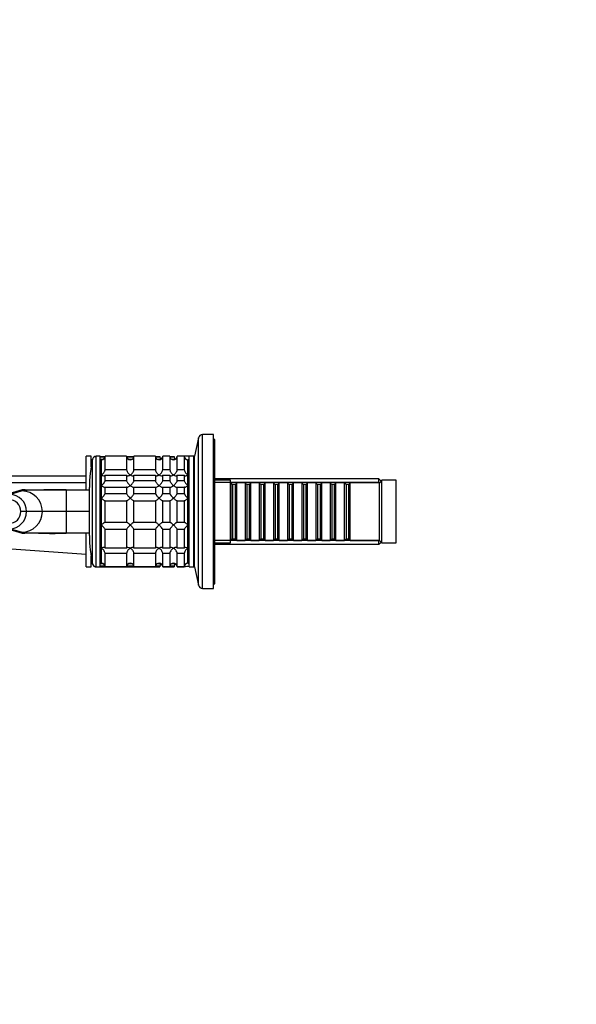
# Model space of a CAD drawing. Units: millimetres. Extents: x 0 to 1478, y 0 to 1758.
# Drawn here: x 232 to 463, y 939 to 1348 of the extents above; entities that cross this region are included whole.
import ezdxf
from ezdxf import colors
from ezdxf.entities.mleader import LeaderData, LeaderLine
from ezdxf.math import Vec2, Vec3

# ---------------------------------------------------------------- set-up
doc = ezdxf.new("R2010")
doc.units = ezdxf.units.MM
doc.layers.add('DV7_Défaut', color=7, linetype='Continuous')
doc.layers.add('Défaut', color=7, linetype='Continuous')

# ---------------------------------------------------------------- blocks, each defined once
blk = doc.blocks.new('_DOT')
at = {"color": 0}
blk.add_line((0, 0), (-1, 0), dxfattribs=at)
at = {"color": 0, "const_width": 0.333}
blk.add_lwpolyline([(-0.1665, 0, 1), (0.1665, 0, 1)], format="xyb", close=True, dxfattribs=at)
blk = doc.blocks.new('SE6')
at = {"layer": 'DV7_Défaut', "color": 7, "linetype": 'Continuous'}
for p, q in [((307.79, 1111.87), (307.79, 1175.87)), ((312.43, 1175.87), (307.79, 1175.87)), ((312.43, 1111.87), (312.43, 1175.87)), ((306.13, 1174.54), (304.43, 1166.87)), ((306.13, 1113.2), (306.13, 1174.54)), ((312.93, 1173.87), (312.43, 1173.87)), ((312.93, 1113.87), (312.93, 1173.87)), ((259.43, 1152.87), (259.43, 1166.87)), ((261.43, 1166.87), (259.43, 1166.87)), ((261.43, 1162.46), (261.43, 1166.87)), ((263.53, 1120.87), (263.53, 1166.87)), ((265.23, 1166.87), (263.53, 1166.87)), ((265.23, 1120.87), (265.23, 1166.87)), ((267.23, 1161.16), (267.23, 1166.87)), ((276.23, 1166.87), (267.23, 1166.87)), ((276.23, 1166.87), (276.23, 1161.16)), ((279.23, 1161.16), (279.23, 1166.87)), ((288.23, 1166.87), (279.23, 1166.87)), ((288.23, 1166.87), (288.23, 1161.16)), ((291.23, 1161.16), (291.23, 1166.87)), ((294.23, 1166.87), (291.23, 1166.87)), ((294.23, 1166.87), (294.23, 1161.16)), ((297.23, 1161.16), (297.23, 1166.87)), ((300.23, 1166.87), (297.23, 1166.87)), ((300.23, 1166.87), (300.23, 1161.16)), ((302.23, 1166.87), (300.23, 1166.87)), ((302.23, 1120.87), (302.23, 1166.87)), ((304.23, 1166.87), (302.23, 1166.87)), ((304.23, 1120.87), (304.23, 1166.87)), ((304.43, 1166.87), (304.23, 1166.87)), ((304.43, 1120.87), (304.43, 1166.87)), ((261.53, 1164.64), (261.53, 1165.37)), ((261.53, 1163.05), (261.53, 1164.64)), ((262.07, 1122.04), (262.07, 1165.71)), ((263.03, 1166.79), (263.03, 1166.82)), ((263.03, 1166.82), (263.15, 1166.82)), ((265.23, 1166.82), (267.23, 1166.82)), ((267.16, 1166.43), (265.23, 1166.43)), ((265.23, 1165.65), (266.6, 1165.65)), ((265.73, 1165.37), (265.23, 1165.37)), ((265.73, 1122.37), (265.73, 1165.37)), ((265.73, 1159.07), (265.73, 1165.37)), ((276.23, 1166.82), (279.23, 1166.82)), ((279.16, 1166.43), (276.3, 1166.43)), ((276.85, 1165.65), (278.6, 1165.65)), ((288.23, 1166.82), (290.03, 1166.82)), ((290.03, 1166.43), (288.3, 1166.43)), ((288.85, 1165.65), (290.03, 1165.65)), ((290.03, 1166.82), (290.03, 1166.43)), ((290.03, 1165.65), (290.03, 1165.4)), ((294.23, 1166.82), (296.03, 1166.82)), ((296.03, 1166.43), (294.3, 1166.43)), ((294.85, 1165.65), (296.03, 1165.65)), ((296.03, 1166.82), (296.03, 1166.43)), ((296.03, 1165.65), (296.03, 1165.4)), ((301.73, 1122.37), (301.73, 1165.37)), ((302.23, 1165.37), (301.73, 1165.37)), ((301.73, 1159.07), (301.73, 1165.37)), ((265.73, 1154.62), (265.73, 1159.07)), ((276.23, 1161.16), (267.23, 1161.16)), ((267.23, 1156.65), (267.23, 1159.04)), ((267.23, 1159.04), (276.23, 1159.04)), ((276.23, 1159.04), (276.23, 1156.65)), ((288.23, 1161.16), (279.23, 1161.16)), ((279.23, 1156.65), (279.23, 1159.04)), ((279.23, 1159.04), (288.23, 1159.04)), ((288.23, 1159.04), (288.23, 1156.65)), ((294.23, 1161.16), (291.23, 1161.16)), ((291.23, 1156.65), (291.23, 1159.04)), ((291.23, 1159.04), (294.23, 1159.04)), ((294.23, 1159.04), (294.23, 1156.65)), ((300.23, 1161.16), (297.23, 1161.16)), ((297.23, 1156.65), (297.23, 1159.04)), ((297.23, 1159.04), (300.23, 1159.04)), ((300.23, 1159.04), (300.23, 1156.65)), ((301.73, 1154.62), (301.73, 1159.07)), ((304.43, 1158.87), (304.23, 1158.87)), ((259.43, 1158.62), (96.43, 1158.62)), ((259.43, 1155.87), (96.43, 1155.87)), ((265.73, 1149.44), (265.73, 1154.62)), ((276.23, 1156.65), (267.23, 1156.65)), ((288.23, 1156.65), (279.23, 1156.65)), ((294.23, 1156.65), (291.23, 1156.65)), ((300.23, 1156.65), (297.23, 1156.65)), ((301.73, 1149.44), (301.73, 1154.62)), ((381.23, 1157.47), (312.93, 1157.47)), ((319.43, 1156.87), (312.93, 1156.87)), ((381.23, 1155.93), (312.93, 1155.93)), ((319.43, 1130.87), (319.43, 1156.87)), ((319.63, 1155.87), (319.43, 1155.87)), ((319.63, 1155.87), (319.63, 1131.87)), ((320.33, 1155.17), (319.63, 1155.87)), ((320.33, 1155.17), (320.33, 1132.57)), ((321.33, 1155.17), (320.33, 1155.17)), ((322.03, 1155.87), (321.33, 1155.17)), ((321.33, 1155.17), (321.33, 1132.57)), ((322.03, 1131.87), (322.03, 1155.87)), ((325.53, 1155.87), (322.03, 1155.87)), ((325.53, 1155.87), (325.53, 1131.87)), ((326.23, 1155.17), (325.53, 1155.87)), ((326.23, 1155.17), (326.23, 1132.57)), ((327.23, 1155.17), (326.23, 1155.17)), ((327.93, 1155.87), (327.23, 1155.17)), ((327.23, 1155.17), (327.23, 1132.57)), ((327.93, 1131.87), (327.93, 1155.87)), ((331.43, 1155.87), (327.93, 1155.87)), ((331.43, 1155.87), (331.43, 1131.87)), ((332.13, 1155.17), (331.43, 1155.87)), ((332.13, 1155.17), (332.13, 1132.57)), ((333.13, 1155.17), (332.13, 1155.17)), ((333.83, 1155.87), (333.13, 1155.17)), ((333.13, 1155.17), (333.13, 1132.57)), ((333.83, 1131.87), (333.83, 1155.87)), ((337.33, 1155.87), (333.83, 1155.87)), ((337.33, 1155.87), (337.33, 1131.87)), ((338.03, 1155.17), (337.33, 1155.87)), ((338.03, 1155.17), (338.03, 1132.57)), ((339.03, 1155.17), (338.03, 1155.17)), ((339.73, 1155.87), (339.03, 1155.17)), ((339.03, 1155.17), (339.03, 1132.57)), ((339.73, 1131.87), (339.73, 1155.87)), ((343.23, 1155.87), (339.73, 1155.87)), ((343.23, 1155.87), (343.23, 1131.87)), ((343.93, 1155.17), (343.23, 1155.87)), ((343.93, 1155.17), (343.93, 1132.57)), ((344.93, 1155.17), (343.93, 1155.17)), ((345.63, 1155.87), (344.93, 1155.17)), ((344.93, 1155.17), (344.93, 1132.57)), ((345.63, 1131.87), (345.63, 1155.87)), ((349.13, 1155.87), (345.63, 1155.87)), ((349.13, 1155.87), (349.13, 1131.87)), ((349.83, 1155.17), (349.13, 1155.87)), ((349.83, 1155.17), (349.83, 1132.57)), ((350.83, 1155.17), (349.83, 1155.17)), ((351.53, 1155.87), (350.83, 1155.17)), ((350.83, 1155.17), (350.83, 1132.57)), ((351.53, 1131.87), (351.53, 1155.87)), ((355.03, 1155.87), (351.53, 1155.87)), ((355.03, 1155.87), (355.03, 1131.87)), ((355.73, 1155.17), (355.03, 1155.87)), ((355.73, 1155.17), (355.73, 1132.57)), ((356.73, 1155.17), (355.73, 1155.17)), ((357.43, 1155.87), (356.73, 1155.17)), ((356.73, 1155.17), (356.73, 1132.57)), ((357.43, 1131.87), (357.43, 1155.87)), ((360.93, 1155.87), (357.43, 1155.87)), ((360.93, 1155.87), (360.93, 1131.87)), ((361.63, 1155.17), (360.93, 1155.87)), ((361.63, 1155.17), (361.63, 1132.57)), ((362.63, 1155.17), (361.63, 1155.17)), ((363.33, 1155.87), (362.63, 1155.17)), ((362.63, 1155.17), (362.63, 1132.57)), ((363.33, 1131.87), (363.33, 1155.87)), ((366.83, 1155.87), (363.33, 1155.87)), ((366.83, 1155.87), (366.83, 1131.87)), ((367.53, 1155.17), (366.83, 1155.87)), ((367.53, 1155.17), (367.53, 1132.57)), ((368.53, 1155.17), (367.53, 1155.17)), ((369.23, 1155.87), (368.53, 1155.17)), ((368.53, 1155.17), (368.53, 1132.57)), ((369.23, 1131.87), (369.23, 1155.87)), ((381.43, 1155.87), (369.23, 1155.87)), ((381.23, 1155.87), (381.23, 1157.47)), ((382.13, 1156.57), (381.23, 1157.47)), ((382.43, 1156.87), (381.43, 1155.87)), ((381.43, 1131.87), (381.43, 1155.87)), ((382.43, 1130.87), (382.43, 1156.87)), ((388.43, 1156.87), (382.43, 1156.87)), ((388.43, 1130.87), (388.43, 1156.87)), ((232.8, 1152.85), (226.24, 1150.97)), ((233, 1152.87), (226.51, 1151)), ((227.51, 1151), (232.51, 1152.44)), ((232.51, 1152.44), (234.01, 1152.87)), ((234.01, 1152.87), (233, 1152.87)), ((233.87, 1152.87), (233, 1152.87)), ((234.01, 1152.87), (251.1, 1152.87)), ((251.1, 1152.87), (260.73, 1152.87)), ((251.1, 1152.87), (251.1, 1143.87)), ((260.73, 1133.87), (260.73, 1153.87)), ((267.23, 1151.26), (267.23, 1154.05)), ((267.23, 1154.05), (276.23, 1154.05)), ((276.23, 1151.26), (267.23, 1151.26)), ((276.23, 1154.05), (276.23, 1151.26)), ((279.23, 1151.26), (279.23, 1154.05)), ((279.23, 1154.05), (288.23, 1154.05)), ((288.23, 1151.26), (279.23, 1151.26)), ((288.23, 1154.05), (288.23, 1151.26)), ((291.23, 1151.26), (291.23, 1154.05)), ((291.23, 1154.05), (294.23, 1154.05)), ((294.23, 1151.26), (291.23, 1151.26)), ((294.23, 1154.05), (294.23, 1151.26)), ((297.23, 1151.26), (297.23, 1154.05)), ((297.23, 1154.05), (300.23, 1154.05)), ((300.23, 1151.26), (297.23, 1151.26)), ((300.23, 1154.05), (300.23, 1151.26)), ((265.73, 1138.31), (265.73, 1149.44)), ((267.23, 1139.38), (267.23, 1148.36)), ((267.23, 1148.36), (276.23, 1148.36)), ((276.23, 1148.36), (276.23, 1139.38)), ((279.23, 1139.38), (279.23, 1148.36)), ((279.23, 1148.36), (288.23, 1148.36)), ((288.23, 1148.36), (288.23, 1139.38)), ((291.23, 1139.38), (291.23, 1148.36)), ((291.23, 1148.36), (294.23, 1148.36)), ((294.23, 1148.36), (294.23, 1139.38)), ((297.23, 1139.38), (297.23, 1148.36)), ((297.23, 1148.36), (300.23, 1148.36)), ((300.23, 1148.36), (300.23, 1139.38)), ((301.73, 1138.31), (301.73, 1149.44)), ((234.6, 1143.87), (232.19, 1143.87)), ((241.17, 1143.87), (234.6, 1143.87)), ((251.1, 1143.87), (241.17, 1143.87)), ((260.73, 1143.87), (251.1, 1143.87)), ((251.1, 1143.87), (251.1, 1134.87)), ((265.73, 1128.67), (265.73, 1138.31)), ((276.23, 1139.38), (267.23, 1139.38)), ((288.23, 1139.38), (279.23, 1139.38)), ((294.23, 1139.38), (291.23, 1139.38)), ((300.23, 1139.38), (297.23, 1139.38)), ((301.73, 1128.67), (301.73, 1138.31)), ((121.53, 1136.06), (259.43, 1126.09)), ((226.24, 1136.77), (232.8, 1134.9)), ((226.51, 1136.74), (233, 1134.87)), ((232.51, 1135.3), (227.51, 1136.74)), ((234.01, 1134.87), (232.51, 1135.3)), ((234.01, 1134.87), (233, 1134.87)), ((233, 1134.87), (233.87, 1134.87)), ((251.1, 1134.87), (234.01, 1134.87)), ((260.73, 1134.87), (251.1, 1134.87)), ((259.43, 1120.87), (259.43, 1134.86)), ((267.23, 1128.7), (267.23, 1136.48)), ((267.23, 1136.48), (276.23, 1136.48)), ((276.23, 1136.48), (276.23, 1128.7)), ((279.23, 1128.7), (279.23, 1136.48)), ((279.23, 1136.48), (288.23, 1136.48)), ((288.23, 1136.48), (288.23, 1128.7)), ((291.23, 1128.7), (291.23, 1136.48)), ((291.23, 1136.48), (294.23, 1136.48)), ((294.23, 1136.48), (294.23, 1128.7)), ((297.23, 1128.7), (297.23, 1136.48)), ((297.23, 1136.48), (300.23, 1136.48)), ((300.23, 1136.48), (300.23, 1128.7)), ((381.23, 1131.81), (312.93, 1131.81)), ((312.93, 1130.87), (319.43, 1130.87)), ((312.93, 1130.27), (381.23, 1130.27)), ((319.43, 1131.87), (319.63, 1131.87)), ((319.63, 1131.87), (320.33, 1132.57)), ((320.33, 1132.57), (321.33, 1132.57)), ((321.33, 1132.57), (322.03, 1131.87)), ((322.03, 1131.87), (325.53, 1131.87)), ((325.53, 1131.87), (326.23, 1132.57)), ((326.23, 1132.57), (327.23, 1132.57)), ((327.23, 1132.57), (327.93, 1131.87)), ((327.93, 1131.87), (331.43, 1131.87)), ((331.43, 1131.87), (332.13, 1132.57)), ((332.13, 1132.57), (333.13, 1132.57)), ((333.13, 1132.57), (333.83, 1131.87)), ((333.83, 1131.87), (337.33, 1131.87)), ((337.33, 1131.87), (338.03, 1132.57)), ((338.03, 1132.57), (339.03, 1132.57)), ((339.03, 1132.57), (339.73, 1131.87)), ((339.73, 1131.87), (343.23, 1131.87)), ((343.23, 1131.87), (343.93, 1132.57)), ((343.93, 1132.57), (344.93, 1132.57)), ((344.93, 1132.57), (345.63, 1131.87)), ((345.63, 1131.87), (349.13, 1131.87)), ((349.13, 1131.87), (349.83, 1132.57)), ((349.83, 1132.57), (350.83, 1132.57)), ((350.83, 1132.57), (351.53, 1131.87)), ((351.53, 1131.87), (355.03, 1131.87)), ((355.03, 1131.87), (355.73, 1132.57)), ((355.73, 1132.57), (356.73, 1132.57)), ((356.73, 1132.57), (357.43, 1131.87)), ((357.43, 1131.87), (360.93, 1131.87)), ((360.93, 1131.87), (361.63, 1132.57)), ((361.63, 1132.57), (362.63, 1132.57)), ((362.63, 1132.57), (363.33, 1131.87)), ((363.33, 1131.87), (366.83, 1131.87)), ((366.83, 1131.87), (367.53, 1132.57)), ((367.53, 1132.57), (368.53, 1132.57)), ((368.53, 1132.57), (369.23, 1131.87)), ((369.23, 1131.87), (381.43, 1131.87)), ((381.23, 1130.27), (381.23, 1131.87)), ((381.23, 1130.27), (382.13, 1131.17)), ((381.43, 1131.87), (382.43, 1130.87)), ((382.43, 1130.87), (388.43, 1130.87)), ((265.73, 1122.37), (265.73, 1128.67)), ((276.23, 1128.7), (267.23, 1128.7)), ((267.23, 1120.92), (267.23, 1126.58)), ((267.23, 1126.58), (276.23, 1126.58)), ((276.23, 1126.58), (276.23, 1120.92)), ((288.23, 1128.7), (279.23, 1128.7)), ((279.23, 1120.92), (279.23, 1126.58)), ((279.23, 1126.58), (288.23, 1126.58)), ((288.23, 1126.58), (288.23, 1120.92)), ((294.23, 1128.7), (291.23, 1128.7)), ((291.23, 1120.92), (291.23, 1126.58)), ((291.23, 1126.58), (294.23, 1126.58)), ((294.23, 1126.58), (294.23, 1120.92)), ((300.23, 1128.7), (297.23, 1128.7)), ((297.23, 1120.92), (297.23, 1126.58)), ((297.23, 1126.58), (300.23, 1126.58)), ((300.23, 1126.58), (300.23, 1120.92)), ((301.73, 1122.37), (301.73, 1128.67)), ((304.23, 1128.87), (304.43, 1128.87)), ((261.43, 1120.87), (261.43, 1125.29)), ((261.53, 1123.1), (261.53, 1124.7)), ((261.53, 1123.1), (261.53, 1122.37)), ((265.23, 1122.37), (265.73, 1122.37)), ((266.62, 1122.09), (265.23, 1122.09)), ((278.62, 1122.09), (276.84, 1122.09)), ((290.03, 1122.09), (288.84, 1122.09)), ((290.03, 1122.33), (290.03, 1122.09)), ((296.03, 1122.09), (294.84, 1122.09)), ((296.03, 1122.33), (296.03, 1122.09)), ((301.73, 1122.37), (302.23, 1122.37)), ((259.43, 1120.87), (261.43, 1120.87)), ((263.03, 1120.96), (263.03, 1120.87)), ((263.03, 1120.87), (263.53, 1120.87)), ((263.53, 1120.87), (265.23, 1120.87)), ((265.23, 1121.31), (267.16, 1121.31)), ((265.23, 1120.87), (272.03, 1120.87)), ((276.23, 1120.92), (267.23, 1120.92)), ((272.03, 1120.87), (272.03, 1120.92)), ((272.03, 1120.87), (275.03, 1120.87)), ((275.03, 1120.92), (275.03, 1120.87)), ((275.03, 1120.87), (284.03, 1120.87)), ((276.29, 1121.31), (279.16, 1121.31)), ((288.23, 1120.92), (279.23, 1120.92)), ((284.03, 1120.87), (284.03, 1120.92)), ((284.03, 1120.87), (287.03, 1120.87)), ((287.03, 1120.92), (287.03, 1120.87)), ((287.03, 1120.87), (290.03, 1120.87)), ((288.29, 1121.31), (290.03, 1121.31)), ((290.03, 1120.87), (290.03, 1121.31)), ((291.23, 1120.92), (291.23, 1120.87)), ((294.23, 1120.92), (291.23, 1120.92)), ((291.23, 1120.87), (293.03, 1120.87)), ((293.03, 1120.92), (293.03, 1120.87)), ((293.03, 1120.87), (296.03, 1120.87)), ((294.29, 1121.31), (296.03, 1121.31)), ((296.03, 1120.87), (296.03, 1121.31)), ((297.23, 1120.92), (297.23, 1120.87)), ((300.23, 1120.92), (297.23, 1120.92)), ((297.23, 1120.87), (297.63, 1120.87)), ((297.63, 1120.87), (297.63, 1120.92)), ((297.63, 1120.87), (299.33, 1120.87)), ((299.33, 1120.87), (300.23, 1120.87)), ((300.23, 1120.87), (300.23, 1120.92)), ((302.23, 1120.87), (304.23, 1120.87)), ((304.23, 1120.87), (304.43, 1120.87)), ((304.43, 1120.87), (306.13, 1113.2)), ((312.43, 1113.87), (312.93, 1113.87)), ((307.79, 1111.87), (312.43, 1111.87))]:
    blk.add_line(p, q, dxfattribs=at)
for centre, radius, start, end in [((307.79, 1174.17), 1.7, 90, 167.5), ((263.53, 1165.37), 1.5, 90, 167.097), ((265.73, 1166.87), 1.5, 270, 0), ((277.73, 1166.87), 1.5, 180, 0), ((289.73, 1166.87), 1.5, 180, 0), ((295.73, 1166.87), 1.5, 180, 0), ((301.73, 1166.87), 1.5, 180, 270), ((313.73, 1153.87), 53, 167.097, 180), ((261.57, 1166.83), 1.46, 268.5333, 287.7715), ((261.07, 1166.54), 1.96, 283.4573, 294.3208), ((261.57, 1166.83), 1.46, 357.3529, 359.5675), ((291.49, 1166.83), 1.46, 180.3075, 232.2378), ((291.99, 1166.55), 1.96, 183.4475, 212.1347), ((297.49, 1166.83), 1.46, 180.3075, 232.2378), ((297.98, 1166.54), 1.96, 183.3931, 212.1582), ((227.49, 1143.89), 7.11, 359.8664, 89.8526), ((245.8, 979.97), 172.98, 88.2452, 94.4073), ((232.55, 1143.83), 8.61, 0.2877, 90.2857), ((232.99, 1152.19), 0.677, 88.7969, 105.9852), ((232.96, 1152.45), 0.423, 86.7761, 93.7905), ((227.2, 1143.88), 4.98, 359.8641, 89.8283), ((227.2, 1143.86), 4.98, 270.1539, 0.1538), ((227.49, 1143.85), 7.11, 270.1474, 0.1336), ((232.55, 1143.91), 8.61, 269.7143, 359.7123), ((246.09, 1320.31), 185.51, 265.8008, 271.5466), ((232.99, 1135.55), 0.677, 254.015, 271.2035), ((232.96, 1135.3), 0.423, 266.2095, 274.2666), ((313.73, 1133.87), 53, 180, 192.903), ((261.07, 1121.2), 1.96, 65.4664, 76.5427), ((261.53, 1120.87), 1.5, 71.325, 90), ((263.53, 1122.37), 1.5, 192.903, 270), ((265.77, 1120.91), 1.46, 0.3075, 91.5917), ((277.69, 1120.91), 1.46, 88.5333, 179.5675), ((277.77, 1120.91), 1.46, 0.3075, 91.5917), ((289.69, 1120.91), 1.46, 88.5333, 179.5675), ((289.77, 1120.91), 1.46, 0.3075, 91.5917), ((291.98, 1121.2), 1.96, 147.4173, 176.6069), ((291.53, 1120.87), 1.5, 126.2924, 180), ((295.69, 1120.91), 1.46, 88.5333, 179.5675), ((295.77, 1120.91), 1.46, 0.3075, 91.5917), ((297.98, 1121.2), 1.96, 147.4173, 176.6069), ((297.53, 1120.87), 1.5, 126.2924, 180), ((301.69, 1120.91), 1.46, 88.5333, 179.5675), ((261.53, 1120.87), 1.5, 0, 3.3181), ((273.53, 1120.87), 1.5, 178.1313, 180), ((273.53, 1120.87), 1.5, 0, 1.8687), ((285.53, 1120.87), 1.5, 178.1313, 180), ((285.53, 1120.87), 1.5, 0, 1.8687), ((291.53, 1120.87), 1.5, 0, 1.8687), ((301.43, 1097.96), 23, 93.6643, 95.2378), ((301.43, 1097.96), 23, 88.0019, 92.9961), ((307.79, 1113.57), 1.7, 192.5, 270)]:
    blk.add_arc(centre, radius, start, end, dxfattribs=at)
for points, knots in [([(261.85, 1164.59), (261.82, 1164.59), (261.8, 1164.59), (261.7, 1164.6), (261.61, 1164.62), (261.53, 1164.64)], [0, 0, 0, 0, 0.204137, 0.204137, 1, 1, 1, 1]), ([(265.73, 1159.07), (265.81, 1159.13), (265.9, 1159.19), (266.06, 1159.33), (266.15, 1159.4), (266.39, 1159.62), (266.55, 1159.79), (266.84, 1160.16), (266.97, 1160.36), (267.12, 1160.67), (267.16, 1160.78), (267.21, 1160.98), (267.23, 1161.07), (267.23, 1161.16)], [0, 0, 0, 0, 0.125, 0.125, 0.25, 0.25, 0.5, 0.5, 0.75, 0.75, 0.875, 0.875, 1, 1, 1, 1]), ([(267.23, 1159.04), (267.23, 1158.88), (267.17, 1158.76), (266.98, 1158.64), (266.84, 1158.62), (266.41, 1158.68), (266.06, 1158.84), (265.73, 1159.07)], [0, 0, 0, 0, 0.25, 0.25, 0.5, 0.5, 1, 1, 1, 1]), ([(276.23, 1161.16), (276.23, 1160.99), (276.29, 1160.78), (276.48, 1160.37), (276.61, 1160.17), (277.05, 1159.61), (277.39, 1159.3), (277.73, 1159.07)], [0, 0, 0, 0, 0.25, 0.25, 0.5, 0.5, 1, 1, 1, 1]), ([(277.73, 1159.07), (277.64, 1159.02), (277.56, 1158.96), (277.39, 1158.87), (277.31, 1158.83), (277.06, 1158.71), (276.9, 1158.66), (276.61, 1158.62), (276.48, 1158.64), (276.34, 1158.73), (276.3, 1158.77), (276.24, 1158.89), (276.23, 1158.96), (276.23, 1159.04)], [0, 0, 0, 0, 0.125, 0.125, 0.25, 0.25, 0.5, 0.5, 0.75, 0.75, 0.875, 0.875, 1, 1, 1, 1]), ([(277.73, 1159.07), (278.06, 1159.3), (278.41, 1159.61), (278.84, 1160.17), (278.98, 1160.37), (279.17, 1160.78), (279.23, 1160.99), (279.23, 1161.16)], [0, 0, 0, 0, 0.5, 0.5, 0.75, 0.75, 1, 1, 1, 1]), ([(279.23, 1159.04), (279.23, 1158.96), (279.21, 1158.89), (279.16, 1158.77), (279.12, 1158.73), (279.02, 1158.67), (278.97, 1158.65), (278.84, 1158.63), (278.77, 1158.63), (278.41, 1158.68), (278.06, 1158.84), (277.73, 1159.07)], [0, 0, 0, 0, 0.125, 0.125, 0.25, 0.25, 0.375, 0.375, 0.5, 0.5, 1, 1, 1, 1]), ([(288.23, 1161.16), (288.23, 1160.99), (288.29, 1160.78), (288.48, 1160.37), (288.61, 1160.17), (289.05, 1159.61), (289.39, 1159.3), (289.73, 1159.07)], [0, 0, 0, 0, 0.25, 0.25, 0.5, 0.5, 1, 1, 1, 1]), ([(289.73, 1159.07), (289.64, 1159.02), (289.56, 1158.96), (289.39, 1158.87), (289.31, 1158.83), (289.06, 1158.71), (288.9, 1158.66), (288.61, 1158.62), (288.48, 1158.64), (288.34, 1158.73), (288.3, 1158.77), (288.24, 1158.89), (288.23, 1158.96), (288.23, 1159.04)], [0, 0, 0, 0, 0.125, 0.125, 0.25, 0.25, 0.5, 0.5, 0.75, 0.75, 0.875, 0.875, 1, 1, 1, 1]), ([(289.73, 1159.07), (290.06, 1159.3), (290.41, 1159.61), (290.84, 1160.17), (290.98, 1160.37), (291.17, 1160.78), (291.23, 1160.99), (291.23, 1161.16)], [0, 0, 0, 0, 0.5, 0.5, 0.75, 0.75, 1, 1, 1, 1]), ([(291.23, 1159.04), (291.23, 1158.96), (291.21, 1158.89), (291.16, 1158.77), (291.12, 1158.73), (291.02, 1158.67), (290.97, 1158.65), (290.84, 1158.63), (290.77, 1158.63), (290.41, 1158.68), (290.06, 1158.84), (289.73, 1159.07)], [0, 0, 0, 0, 0.125, 0.125, 0.25, 0.25, 0.375, 0.375, 0.5, 0.5, 1, 1, 1, 1]), ([(294.23, 1161.16), (294.23, 1160.99), (294.29, 1160.78), (294.48, 1160.37), (294.61, 1160.17), (295.05, 1159.61), (295.39, 1159.3), (295.73, 1159.07)], [0, 0, 0, 0, 0.25, 0.25, 0.5, 0.5, 1, 1, 1, 1]), ([(295.73, 1159.07), (295.64, 1159.02), (295.56, 1158.96), (295.39, 1158.87), (295.31, 1158.83), (295.06, 1158.71), (294.9, 1158.66), (294.61, 1158.62), (294.48, 1158.64), (294.34, 1158.73), (294.3, 1158.77), (294.24, 1158.89), (294.23, 1158.96), (294.23, 1159.04)], [0, 0, 0, 0, 0.125, 0.125, 0.25, 0.25, 0.5, 0.5, 0.75, 0.75, 0.875, 0.875, 1, 1, 1, 1]), ([(295.73, 1159.07), (296.06, 1159.3), (296.41, 1159.61), (296.84, 1160.17), (296.98, 1160.37), (297.17, 1160.78), (297.23, 1160.99), (297.23, 1161.16)], [0, 0, 0, 0, 0.5, 0.5, 0.75, 0.75, 1, 1, 1, 1]), ([(297.23, 1159.04), (297.23, 1158.96), (297.21, 1158.89), (297.16, 1158.77), (297.12, 1158.73), (297.02, 1158.67), (296.97, 1158.65), (296.84, 1158.63), (296.77, 1158.63), (296.41, 1158.68), (296.06, 1158.84), (295.73, 1159.07)], [0, 0, 0, 0, 0.125, 0.125, 0.25, 0.25, 0.375, 0.375, 0.5, 0.5, 1, 1, 1, 1]), ([(300.23, 1161.16), (300.23, 1160.99), (300.29, 1160.78), (300.48, 1160.37), (300.61, 1160.17), (301.05, 1159.61), (301.39, 1159.3), (301.73, 1159.07)], [0, 0, 0, 0, 0.25, 0.25, 0.5, 0.5, 1, 1, 1, 1]), ([(301.73, 1159.07), (301.64, 1159.02), (301.56, 1158.96), (301.39, 1158.87), (301.31, 1158.83), (301.06, 1158.71), (300.9, 1158.66), (300.61, 1158.62), (300.48, 1158.64), (300.34, 1158.73), (300.3, 1158.77), (300.24, 1158.89), (300.23, 1158.96), (300.23, 1159.04)], [0, 0, 0, 0, 0.125, 0.125, 0.25, 0.25, 0.5, 0.5, 0.75, 0.75, 0.875, 0.875, 1, 1, 1, 1]), ([(265.73, 1154.62), (265.81, 1154.69), (265.9, 1154.77), (266.06, 1154.92), (266.15, 1155), (266.39, 1155.25), (266.55, 1155.42), (266.84, 1155.79), (266.97, 1155.98), (267.12, 1156.26), (267.16, 1156.34), (267.21, 1156.51), (267.23, 1156.58), (267.23, 1156.65)], [0, 0, 0, 0, 0.125, 0.125, 0.25, 0.25, 0.5, 0.5, 0.75, 0.75, 0.875, 0.875, 1, 1, 1, 1]), ([(267.23, 1154.05), (267.23, 1153.94), (267.17, 1153.88), (266.98, 1153.86), (266.84, 1153.9), (266.41, 1154.1), (266.06, 1154.34), (265.73, 1154.62)], [0, 0, 0, 0, 0.25, 0.25, 0.5, 0.5, 1, 1, 1, 1]), ([(276.23, 1156.65), (276.23, 1156.52), (276.29, 1156.35), (276.48, 1155.98), (276.61, 1155.79), (277.05, 1155.24), (277.39, 1154.9), (277.73, 1154.62)], [0, 0, 0, 0, 0.25, 0.25, 0.5, 0.5, 1, 1, 1, 1]), ([(277.73, 1154.62), (277.64, 1154.55), (277.56, 1154.48), (277.39, 1154.36), (277.31, 1154.3), (277.06, 1154.13), (276.9, 1154.04), (276.61, 1153.9), (276.48, 1153.86), (276.34, 1153.88), (276.3, 1153.89), (276.24, 1153.95), (276.23, 1153.99), (276.23, 1154.05)], [0, 0, 0, 0, 0.125, 0.125, 0.25, 0.25, 0.5, 0.5, 0.75, 0.75, 0.875, 0.875, 1, 1, 1, 1]), ([(277.73, 1154.62), (278.06, 1154.9), (278.41, 1155.24), (278.84, 1155.79), (278.98, 1155.98), (279.17, 1156.35), (279.23, 1156.52), (279.23, 1156.65)], [0, 0, 0, 0, 0.5, 0.5, 0.75, 0.75, 1, 1, 1, 1]), ([(279.23, 1154.05), (279.23, 1153.94), (279.17, 1153.88), (278.97, 1153.86), (278.84, 1153.9), (278.41, 1154.1), (278.06, 1154.34), (277.73, 1154.62)], [0, 0, 0, 0, 0.25, 0.25, 0.5, 0.5, 1, 1, 1, 1]), ([(288.23, 1156.65), (288.23, 1156.52), (288.29, 1156.35), (288.48, 1155.98), (288.61, 1155.79), (289.05, 1155.24), (289.39, 1154.9), (289.73, 1154.62)], [0, 0, 0, 0, 0.25, 0.25, 0.5, 0.5, 1, 1, 1, 1]), ([(289.73, 1154.62), (289.64, 1154.55), (289.56, 1154.48), (289.39, 1154.36), (289.31, 1154.3), (289.06, 1154.13), (288.9, 1154.04), (288.61, 1153.9), (288.48, 1153.86), (288.34, 1153.88), (288.3, 1153.89), (288.24, 1153.95), (288.23, 1153.99), (288.23, 1154.05)], [0, 0, 0, 0, 0.125, 0.125, 0.25, 0.25, 0.5, 0.5, 0.75, 0.75, 0.875, 0.875, 1, 1, 1, 1]), ([(289.73, 1154.62), (290.06, 1154.9), (290.41, 1155.24), (290.84, 1155.79), (290.98, 1155.98), (291.17, 1156.35), (291.23, 1156.52), (291.23, 1156.65)], [0, 0, 0, 0, 0.5, 0.5, 0.75, 0.75, 1, 1, 1, 1]), ([(291.23, 1154.05), (291.23, 1153.94), (291.17, 1153.88), (290.97, 1153.86), (290.84, 1153.9), (290.41, 1154.1), (290.06, 1154.34), (289.73, 1154.62)], [0, 0, 0, 0, 0.25, 0.25, 0.5, 0.5, 1, 1, 1, 1]), ([(294.23, 1156.65), (294.23, 1156.52), (294.29, 1156.35), (294.48, 1155.98), (294.61, 1155.79), (295.05, 1155.24), (295.39, 1154.9), (295.73, 1154.62)], [0, 0, 0, 0, 0.25, 0.25, 0.5, 0.5, 1, 1, 1, 1]), ([(295.73, 1154.62), (295.64, 1154.55), (295.56, 1154.48), (295.39, 1154.36), (295.31, 1154.3), (295.06, 1154.13), (294.9, 1154.04), (294.61, 1153.9), (294.48, 1153.86), (294.34, 1153.88), (294.3, 1153.89), (294.24, 1153.95), (294.23, 1153.99), (294.23, 1154.05)], [0, 0, 0, 0, 0.125, 0.125, 0.25, 0.25, 0.5, 0.5, 0.75, 0.75, 0.875, 0.875, 1, 1, 1, 1]), ([(295.73, 1154.62), (296.06, 1154.9), (296.41, 1155.24), (296.84, 1155.79), (296.98, 1155.98), (297.17, 1156.35), (297.23, 1156.52), (297.23, 1156.65)], [0, 0, 0, 0, 0.5, 0.5, 0.75, 0.75, 1, 1, 1, 1]), ([(297.23, 1154.05), (297.23, 1153.94), (297.17, 1153.88), (296.97, 1153.86), (296.84, 1153.9), (296.41, 1154.1), (296.06, 1154.34), (295.73, 1154.62)], [0, 0, 0, 0, 0.25, 0.25, 0.5, 0.5, 1, 1, 1, 1]), ([(300.23, 1156.65), (300.23, 1156.52), (300.29, 1156.35), (300.48, 1155.98), (300.61, 1155.79), (301.05, 1155.24), (301.39, 1154.9), (301.73, 1154.62)], [0, 0, 0, 0, 0.25, 0.25, 0.5, 0.5, 1, 1, 1, 1]), ([(301.73, 1154.62), (301.64, 1154.55), (301.56, 1154.48), (301.39, 1154.36), (301.31, 1154.3), (301.06, 1154.13), (300.9, 1154.04), (300.61, 1153.9), (300.48, 1153.86), (300.34, 1153.88), (300.3, 1153.89), (300.24, 1153.95), (300.23, 1153.99), (300.23, 1154.05)], [0, 0, 0, 0, 0.125, 0.125, 0.25, 0.25, 0.5, 0.5, 0.75, 0.75, 0.875, 0.875, 1, 1, 1, 1]), ([(265.73, 1149.44), (265.81, 1149.51), (265.9, 1149.6), (266.06, 1149.76), (266.15, 1149.84), (266.39, 1150.09), (266.55, 1150.27), (266.84, 1150.6), (266.97, 1150.77), (267.12, 1150.99), (267.16, 1151.06), (267.21, 1151.18), (267.23, 1151.23), (267.23, 1151.26)], [0, 0, 0, 0, 0.125, 0.125, 0.25, 0.25, 0.5, 0.5, 0.75, 0.75, 0.875, 0.875, 1, 1, 1, 1]), ([(276.23, 1151.26), (276.23, 1151.12), (276.47, 1150.77), (277.05, 1150.1), (277.39, 1149.75), (277.73, 1149.44)], [0, 0, 0, 0, 0.5, 0.5, 1, 1, 1, 1]), ([(277.73, 1149.44), (277.81, 1149.51), (277.9, 1149.6), (278.06, 1149.76), (278.15, 1149.84), (278.39, 1150.09), (278.55, 1150.27), (278.84, 1150.6), (278.97, 1150.77), (279.12, 1150.99), (279.16, 1151.06), (279.21, 1151.18), (279.23, 1151.23), (279.23, 1151.26)], [0, 0, 0, 0, 0.125, 0.125, 0.25, 0.25, 0.5, 0.5, 0.75, 0.75, 0.875, 0.875, 1, 1, 1, 1]), ([(288.23, 1151.26), (288.23, 1151.12), (288.47, 1150.77), (289.05, 1150.1), (289.39, 1149.75), (289.73, 1149.44)], [0, 0, 0, 0, 0.5, 0.5, 1, 1, 1, 1]), ([(289.73, 1149.44), (289.81, 1149.51), (289.9, 1149.6), (290.06, 1149.76), (290.15, 1149.84), (290.39, 1150.09), (290.55, 1150.27), (290.84, 1150.6), (290.97, 1150.77), (291.12, 1150.99), (291.16, 1151.06), (291.21, 1151.18), (291.23, 1151.23), (291.23, 1151.26)], [0, 0, 0, 0, 0.125, 0.125, 0.25, 0.25, 0.5, 0.5, 0.75, 0.75, 0.875, 0.875, 1, 1, 1, 1]), ([(294.23, 1151.26), (294.23, 1151.12), (294.47, 1150.77), (295.05, 1150.1), (295.39, 1149.75), (295.73, 1149.44)], [0, 0, 0, 0, 0.5, 0.5, 1, 1, 1, 1]), ([(295.73, 1149.44), (295.81, 1149.51), (295.9, 1149.6), (296.06, 1149.76), (296.15, 1149.84), (296.39, 1150.09), (296.55, 1150.27), (296.84, 1150.6), (296.97, 1150.77), (297.12, 1150.99), (297.16, 1151.06), (297.21, 1151.18), (297.23, 1151.23), (297.23, 1151.26)], [0, 0, 0, 0, 0.125, 0.125, 0.25, 0.25, 0.5, 0.5, 0.75, 0.75, 0.875, 0.875, 1, 1, 1, 1]), ([(300.23, 1151.26), (300.23, 1151.23), (300.24, 1151.18), (300.3, 1151.06), (300.34, 1150.99), (300.48, 1150.77), (300.61, 1150.6), (300.9, 1150.27), (301.06, 1150.09), (301.31, 1149.84), (301.39, 1149.76), (301.56, 1149.6), (301.64, 1149.51), (301.73, 1149.44)], [0, 0, 0, 0, 0.125, 0.125, 0.25, 0.25, 0.5, 0.5, 0.75, 0.75, 0.875, 0.875, 1, 1, 1, 1]), ([(267.23, 1148.36), (267.23, 1148.34), (267.21, 1148.32), (267.16, 1148.32), (267.12, 1148.34), (266.97, 1148.41), (266.84, 1148.5), (266.55, 1148.72), (266.39, 1148.85), (266.15, 1149.06), (266.06, 1149.13), (265.9, 1149.28), (265.81, 1149.36), (265.73, 1149.44)], [0, 0, 0, 0, 0.125, 0.125, 0.25, 0.25, 0.5, 0.5, 0.75, 0.75, 0.875, 0.875, 1, 1, 1, 1]), ([(277.73, 1149.44), (277.64, 1149.36), (277.56, 1149.28), (277.39, 1149.13), (277.31, 1149.06), (277.06, 1148.85), (276.9, 1148.72), (276.61, 1148.5), (276.48, 1148.41), (276.34, 1148.34), (276.3, 1148.32), (276.24, 1148.32), (276.23, 1148.34), (276.23, 1148.36)], [0, 0, 0, 0, 0.125, 0.125, 0.25, 0.25, 0.5, 0.5, 0.75, 0.75, 0.875, 0.875, 1, 1, 1, 1]), ([(279.23, 1148.36), (279.23, 1148.34), (279.21, 1148.32), (279.16, 1148.32), (279.12, 1148.34), (278.97, 1148.41), (278.84, 1148.5), (278.55, 1148.72), (278.39, 1148.85), (278.07, 1149.13), (277.9, 1149.28), (277.73, 1149.44)], [0, 0, 0, 0, 0.125, 0.125, 0.25, 0.25, 0.5, 0.5, 0.75, 0.75, 1, 1, 1, 1]), ([(289.73, 1149.44), (289.64, 1149.36), (289.56, 1149.28), (289.39, 1149.13), (289.31, 1149.06), (289.06, 1148.85), (288.9, 1148.72), (288.61, 1148.5), (288.48, 1148.41), (288.34, 1148.34), (288.3, 1148.32), (288.24, 1148.32), (288.23, 1148.34), (288.23, 1148.36)], [0, 0, 0, 0, 0.125, 0.125, 0.25, 0.25, 0.5, 0.5, 0.75, 0.75, 0.875, 0.875, 1, 1, 1, 1]), ([(291.23, 1148.36), (291.23, 1148.34), (291.21, 1148.32), (291.16, 1148.32), (291.12, 1148.34), (290.97, 1148.41), (290.84, 1148.5), (290.55, 1148.72), (290.39, 1148.85), (290.07, 1149.13), (289.9, 1149.28), (289.73, 1149.44)], [0, 0, 0, 0, 0.125, 0.125, 0.25, 0.25, 0.5, 0.5, 0.75, 0.75, 1, 1, 1, 1]), ([(295.73, 1149.44), (295.64, 1149.36), (295.56, 1149.28), (295.39, 1149.13), (295.31, 1149.06), (295.06, 1148.85), (294.9, 1148.72), (294.61, 1148.5), (294.48, 1148.41), (294.34, 1148.34), (294.3, 1148.32), (294.24, 1148.32), (294.23, 1148.34), (294.23, 1148.36)], [0, 0, 0, 0, 0.125, 0.125, 0.25, 0.25, 0.5, 0.5, 0.75, 0.75, 0.875, 0.875, 1, 1, 1, 1]), ([(297.23, 1148.36), (297.23, 1148.34), (297.21, 1148.32), (297.16, 1148.32), (297.12, 1148.34), (296.97, 1148.41), (296.84, 1148.5), (296.55, 1148.72), (296.39, 1148.85), (296.07, 1149.13), (295.9, 1149.28), (295.73, 1149.44)], [0, 0, 0, 0, 0.125, 0.125, 0.25, 0.25, 0.5, 0.5, 0.75, 0.75, 1, 1, 1, 1]), ([(301.73, 1149.44), (301.64, 1149.36), (301.56, 1149.28), (301.39, 1149.13), (301.31, 1149.06), (301.06, 1148.85), (300.9, 1148.72), (300.61, 1148.5), (300.48, 1148.41), (300.34, 1148.34), (300.3, 1148.32), (300.24, 1148.32), (300.23, 1148.34), (300.23, 1148.36)], [0, 0, 0, 0, 0.125, 0.125, 0.25, 0.25, 0.5, 0.5, 0.75, 0.75, 0.875, 0.875, 1, 1, 1, 1]), ([(265.73, 1138.31), (265.81, 1138.38), (265.9, 1138.46), (266.06, 1138.61), (266.15, 1138.68), (266.39, 1138.89), (266.55, 1139.02), (266.84, 1139.24), (266.97, 1139.33), (267.12, 1139.4), (267.16, 1139.42), (267.21, 1139.42), (267.23, 1139.41), (267.23, 1139.38)], [0, 0, 0, 0, 0.125, 0.125, 0.25, 0.25, 0.5, 0.5, 0.75, 0.75, 0.875, 0.875, 1, 1, 1, 1]), ([(267.23, 1136.48), (267.23, 1136.52), (267.21, 1136.57), (267.16, 1136.68), (267.12, 1136.75), (266.97, 1136.97), (266.84, 1137.14), (266.55, 1137.48), (266.39, 1137.65), (266.15, 1137.9), (266.06, 1137.98), (265.9, 1138.15), (265.81, 1138.23), (265.73, 1138.31)], [0, 0, 0, 0, 0.125, 0.125, 0.25, 0.25, 0.5, 0.5, 0.75, 0.75, 0.875, 0.875, 1, 1, 1, 1]), ([(276.23, 1139.38), (276.23, 1139.41), (276.24, 1139.42), (276.3, 1139.42), (276.34, 1139.4), (276.48, 1139.33), (276.61, 1139.24), (276.9, 1139.03), (277.06, 1138.9), (277.39, 1138.62), (277.56, 1138.46), (277.73, 1138.31)], [0, 0, 0, 0, 0.125, 0.125, 0.25, 0.25, 0.5, 0.5, 0.75, 0.75, 1, 1, 1, 1]), ([(277.73, 1138.31), (277.64, 1138.23), (277.56, 1138.15), (277.39, 1137.98), (277.31, 1137.9), (277.06, 1137.65), (276.9, 1137.48), (276.61, 1137.14), (276.48, 1136.97), (276.34, 1136.75), (276.3, 1136.68), (276.24, 1136.57), (276.23, 1136.52), (276.23, 1136.48)], [0, 0, 0, 0, 0.125, 0.125, 0.25, 0.25, 0.5, 0.5, 0.75, 0.75, 0.875, 0.875, 1, 1, 1, 1]), ([(277.73, 1138.31), (277.81, 1138.38), (277.9, 1138.46), (278.06, 1138.61), (278.15, 1138.68), (278.39, 1138.89), (278.55, 1139.02), (278.84, 1139.24), (278.97, 1139.33), (279.12, 1139.4), (279.16, 1139.42), (279.21, 1139.42), (279.23, 1139.41), (279.23, 1139.38)], [0, 0, 0, 0, 0.125, 0.125, 0.25, 0.25, 0.5, 0.5, 0.75, 0.75, 0.875, 0.875, 1, 1, 1, 1]), ([(279.23, 1136.48), (279.23, 1136.62), (278.99, 1136.97), (278.41, 1137.65), (278.07, 1137.99), (277.73, 1138.31)], [0, 0, 0, 0, 0.5, 0.5, 1, 1, 1, 1]), ([(288.23, 1139.38), (288.23, 1139.41), (288.24, 1139.42), (288.3, 1139.42), (288.34, 1139.4), (288.48, 1139.33), (288.61, 1139.24), (288.9, 1139.03), (289.06, 1138.9), (289.39, 1138.62), (289.56, 1138.46), (289.73, 1138.31)], [0, 0, 0, 0, 0.125, 0.125, 0.25, 0.25, 0.5, 0.5, 0.75, 0.75, 1, 1, 1, 1]), ([(289.73, 1138.31), (289.64, 1138.23), (289.56, 1138.15), (289.39, 1137.98), (289.31, 1137.9), (289.06, 1137.65), (288.9, 1137.48), (288.61, 1137.14), (288.48, 1136.97), (288.34, 1136.75), (288.3, 1136.68), (288.24, 1136.57), (288.23, 1136.52), (288.23, 1136.48)], [0, 0, 0, 0, 0.125, 0.125, 0.25, 0.25, 0.5, 0.5, 0.75, 0.75, 0.875, 0.875, 1, 1, 1, 1]), ([(289.73, 1138.31), (289.81, 1138.38), (289.9, 1138.46), (290.06, 1138.61), (290.15, 1138.68), (290.39, 1138.89), (290.55, 1139.02), (290.84, 1139.24), (290.97, 1139.33), (291.12, 1139.4), (291.16, 1139.42), (291.21, 1139.42), (291.23, 1139.41), (291.23, 1139.38)], [0, 0, 0, 0, 0.125, 0.125, 0.25, 0.25, 0.5, 0.5, 0.75, 0.75, 0.875, 0.875, 1, 1, 1, 1]), ([(291.23, 1136.48), (291.23, 1136.62), (290.99, 1136.97), (290.41, 1137.65), (290.07, 1137.99), (289.73, 1138.31)], [0, 0, 0, 0, 0.5, 0.5, 1, 1, 1, 1]), ([(294.23, 1139.38), (294.23, 1139.41), (294.24, 1139.42), (294.3, 1139.42), (294.34, 1139.4), (294.48, 1139.33), (294.61, 1139.24), (294.9, 1139.03), (295.06, 1138.9), (295.39, 1138.62), (295.56, 1138.46), (295.73, 1138.31)], [0, 0, 0, 0, 0.125, 0.125, 0.25, 0.25, 0.5, 0.5, 0.75, 0.75, 1, 1, 1, 1]), ([(295.73, 1138.31), (295.64, 1138.23), (295.56, 1138.15), (295.39, 1137.98), (295.31, 1137.9), (295.06, 1137.65), (294.9, 1137.48), (294.61, 1137.14), (294.48, 1136.97), (294.34, 1136.75), (294.3, 1136.68), (294.24, 1136.57), (294.23, 1136.52), (294.23, 1136.48)], [0, 0, 0, 0, 0.125, 0.125, 0.25, 0.25, 0.5, 0.5, 0.75, 0.75, 0.875, 0.875, 1, 1, 1, 1]), ([(295.73, 1138.31), (295.81, 1138.38), (295.9, 1138.46), (296.06, 1138.61), (296.15, 1138.68), (296.39, 1138.89), (296.55, 1139.02), (296.84, 1139.24), (296.97, 1139.33), (297.12, 1139.4), (297.16, 1139.42), (297.21, 1139.42), (297.23, 1139.41), (297.23, 1139.38)], [0, 0, 0, 0, 0.125, 0.125, 0.25, 0.25, 0.5, 0.5, 0.75, 0.75, 0.875, 0.875, 1, 1, 1, 1]), ([(297.23, 1136.48), (297.23, 1136.62), (296.99, 1136.97), (296.41, 1137.65), (296.07, 1137.99), (295.73, 1138.31)], [0, 0, 0, 0, 0.5, 0.5, 1, 1, 1, 1]), ([(300.23, 1139.38), (300.23, 1139.41), (300.24, 1139.42), (300.3, 1139.42), (300.34, 1139.4), (300.48, 1139.33), (300.61, 1139.24), (300.9, 1139.02), (301.06, 1138.89), (301.31, 1138.68), (301.39, 1138.61), (301.56, 1138.46), (301.64, 1138.38), (301.73, 1138.31)], [0, 0, 0, 0, 0.125, 0.125, 0.25, 0.25, 0.5, 0.5, 0.75, 0.75, 0.875, 0.875, 1, 1, 1, 1]), ([(301.73, 1138.31), (301.64, 1138.23), (301.56, 1138.15), (301.39, 1137.98), (301.31, 1137.9), (301.06, 1137.65), (300.9, 1137.48), (300.61, 1137.14), (300.48, 1136.97), (300.34, 1136.75), (300.3, 1136.68), (300.24, 1136.57), (300.23, 1136.52), (300.23, 1136.48)], [0, 0, 0, 0, 0.125, 0.125, 0.25, 0.25, 0.5, 0.5, 0.75, 0.75, 0.875, 0.875, 1, 1, 1, 1]), ([(265.73, 1128.67), (265.81, 1128.73), (265.9, 1128.78), (266.06, 1128.87), (266.15, 1128.92), (266.39, 1129.03), (266.55, 1129.08), (266.84, 1129.12), (266.97, 1129.11), (267.12, 1129.01), (267.16, 1128.97), (267.21, 1128.85), (267.23, 1128.78), (267.23, 1128.7)], [0, 0, 0, 0, 0.125, 0.125, 0.25, 0.25, 0.5, 0.5, 0.75, 0.75, 0.875, 0.875, 1, 1, 1, 1]), ([(267.23, 1126.58), (267.23, 1126.75), (267.17, 1126.97), (266.98, 1127.38), (266.84, 1127.58), (266.41, 1128.13), (266.06, 1128.44), (265.73, 1128.67)], [0, 0, 0, 0, 0.25, 0.25, 0.5, 0.5, 1, 1, 1, 1]), ([(276.23, 1128.7), (276.23, 1128.86), (276.29, 1128.98), (276.48, 1129.11), (276.61, 1129.12), (277.05, 1129.06), (277.39, 1128.9), (277.73, 1128.67)], [0, 0, 0, 0, 0.25, 0.25, 0.5, 0.5, 1, 1, 1, 1]), ([(277.73, 1128.67), (277.64, 1128.61), (277.56, 1128.55), (277.39, 1128.41), (277.31, 1128.34), (277.06, 1128.12), (276.9, 1127.95), (276.61, 1127.58), (276.48, 1127.38), (276.34, 1127.07), (276.3, 1126.96), (276.24, 1126.76), (276.23, 1126.67), (276.23, 1126.58)], [0, 0, 0, 0, 0.125, 0.125, 0.25, 0.25, 0.5, 0.5, 0.75, 0.75, 0.875, 0.875, 1, 1, 1, 1]), ([(277.73, 1128.67), (277.81, 1128.73), (277.9, 1128.78), (278.06, 1128.87), (278.15, 1128.92), (278.39, 1129.03), (278.55, 1129.08), (278.84, 1129.12), (278.97, 1129.11), (279.12, 1129.01), (279.16, 1128.97), (279.21, 1128.85), (279.23, 1128.78), (279.23, 1128.7)], [0, 0, 0, 0, 0.125, 0.125, 0.25, 0.25, 0.5, 0.5, 0.75, 0.75, 0.875, 0.875, 1, 1, 1, 1]), ([(279.23, 1126.58), (279.23, 1126.75), (279.17, 1126.97), (278.98, 1127.38), (278.84, 1127.58), (278.41, 1128.13), (278.06, 1128.44), (277.73, 1128.67)], [0, 0, 0, 0, 0.25, 0.25, 0.5, 0.5, 1, 1, 1, 1]), ([(288.23, 1128.7), (288.23, 1128.86), (288.29, 1128.98), (288.48, 1129.11), (288.61, 1129.12), (289.05, 1129.06), (289.39, 1128.9), (289.73, 1128.67)], [0, 0, 0, 0, 0.25, 0.25, 0.5, 0.5, 1, 1, 1, 1]), ([(289.73, 1128.67), (289.64, 1128.61), (289.56, 1128.55), (289.39, 1128.41), (289.31, 1128.34), (289.06, 1128.12), (288.9, 1127.95), (288.61, 1127.58), (288.48, 1127.38), (288.34, 1127.07), (288.3, 1126.96), (288.24, 1126.76), (288.23, 1126.67), (288.23, 1126.58)], [0, 0, 0, 0, 0.125, 0.125, 0.25, 0.25, 0.5, 0.5, 0.75, 0.75, 0.875, 0.875, 1, 1, 1, 1]), ([(289.73, 1128.67), (289.81, 1128.73), (289.9, 1128.78), (290.06, 1128.87), (290.15, 1128.92), (290.39, 1129.03), (290.55, 1129.08), (290.84, 1129.12), (290.97, 1129.11), (291.12, 1129.01), (291.16, 1128.97), (291.21, 1128.85), (291.23, 1128.78), (291.23, 1128.7)], [0, 0, 0, 0, 0.125, 0.125, 0.25, 0.25, 0.5, 0.5, 0.75, 0.75, 0.875, 0.875, 1, 1, 1, 1]), ([(291.23, 1126.58), (291.23, 1126.75), (291.17, 1126.97), (290.98, 1127.38), (290.84, 1127.58), (290.41, 1128.13), (290.06, 1128.44), (289.73, 1128.67)], [0, 0, 0, 0, 0.25, 0.25, 0.5, 0.5, 1, 1, 1, 1]), ([(294.23, 1128.7), (294.23, 1128.86), (294.29, 1128.98), (294.48, 1129.11), (294.61, 1129.12), (295.05, 1129.06), (295.39, 1128.9), (295.73, 1128.67)], [0, 0, 0, 0, 0.25, 0.25, 0.5, 0.5, 1, 1, 1, 1]), ([(295.73, 1128.67), (295.64, 1128.61), (295.56, 1128.55), (295.39, 1128.41), (295.31, 1128.34), (295.06, 1128.12), (294.9, 1127.95), (294.61, 1127.58), (294.48, 1127.38), (294.34, 1127.07), (294.3, 1126.96), (294.24, 1126.76), (294.23, 1126.67), (294.23, 1126.58)], [0, 0, 0, 0, 0.125, 0.125, 0.25, 0.25, 0.5, 0.5, 0.75, 0.75, 0.875, 0.875, 1, 1, 1, 1]), ([(295.73, 1128.67), (295.81, 1128.73), (295.9, 1128.78), (296.06, 1128.87), (296.15, 1128.92), (296.39, 1129.03), (296.55, 1129.08), (296.84, 1129.12), (296.97, 1129.11), (297.12, 1129.01), (297.16, 1128.97), (297.21, 1128.85), (297.23, 1128.78), (297.23, 1128.7)], [0, 0, 0, 0, 0.125, 0.125, 0.25, 0.25, 0.5, 0.5, 0.75, 0.75, 0.875, 0.875, 1, 1, 1, 1]), ([(297.23, 1126.58), (297.23, 1126.75), (297.17, 1126.97), (296.98, 1127.38), (296.84, 1127.58), (296.41, 1128.13), (296.06, 1128.44), (295.73, 1128.67)], [0, 0, 0, 0, 0.25, 0.25, 0.5, 0.5, 1, 1, 1, 1]), ([(300.23, 1128.7), (300.23, 1128.86), (300.29, 1128.98), (300.48, 1129.11), (300.61, 1129.12), (301.05, 1129.06), (301.39, 1128.9), (301.73, 1128.67)], [0, 0, 0, 0, 0.25, 0.25, 0.5, 0.5, 1, 1, 1, 1]), ([(301.73, 1128.67), (301.64, 1128.61), (301.56, 1128.55), (301.39, 1128.41), (301.31, 1128.34), (301.06, 1128.12), (300.9, 1127.95), (300.61, 1127.58), (300.48, 1127.38), (300.34, 1127.07), (300.3, 1126.96), (300.24, 1126.76), (300.23, 1126.67), (300.23, 1126.58)], [0, 0, 0, 0, 0.125, 0.125, 0.25, 0.25, 0.5, 0.5, 0.75, 0.75, 0.875, 0.875, 1, 1, 1, 1]), ([(261.53, 1123.1), (261.61, 1123.12), (261.7, 1123.14), (261.8, 1123.15), (261.82, 1123.15), (261.85, 1123.15)], [0, 0, 0, 0, 0.794244, 0.794244, 1, 1, 1, 1])]:
    blk.add_open_spline(points, degree=3, knots=knots, dxfattribs=at)
for points in [[(290.05, 1165.43), (290.04, 1165.5), (290.03, 1165.58), (290.03, 1165.65)], [(296.05, 1165.43), (296.04, 1165.5), (296.03, 1165.58), (296.03, 1165.65)], [(290.03, 1122.09), (290.03, 1122.18), (290.04, 1122.26), (290.05, 1122.34)], [(296.03, 1122.09), (296.03, 1122.17), (296.04, 1122.26), (296.05, 1122.34)]]:
    blk.add_open_spline(points, degree=3, dxfattribs=at)

msp = doc.modelspace()

# ---------------------------------------------------------------- block references
at = {"layer": 'Défaut'}
msp.add_blockref('SE6', (0, 0), dxfattribs=at)

# ---------------------------------------------------------------- leaders
at = {"layer": 'Défaut', "color": 7, "linetype": 'Continuous'}
ml = msp.add_multileader_mtext('Standard', dxfattribs=at)
ml.set_content('{\\pxsm0.9;\\fSolid Edge ISO|b1||i0||c0|p34;\\W1.;28/03/2018\\P}', color=256)
ml.set_leader_properties()
ml.set_arrow_properties(name='DOT')
ml.build(insert=Vec2(0, 0))
ml.multileader.update_dxf_attribs({"leader_type": 0, "dogleg_length": 0, "arrow_head_size": 12})
ctx = ml.context
ctx.base_point, ctx.char_height, ctx.arrow_head_size, ctx.landing_gap_size = Vec3(1390.41, 1750.71), 12, 12, 4.2
notes = []
notes.append((ctx, [(0, (0, 0, 0), (0, 0), (1, 0), 1, [])]))
ctx.mtext.insert = Vec3(1392.41, 1756.83)
for ctx, leaders in notes:
    for number, flags, end, landing, length, lines in leaders:
        leader = LeaderData()
        leader.index, (leader.has_last_leader_line, leader.has_dogleg_vector, leader.attachment_direction) = number, flags
        leader.last_leader_point, leader.dogleg_vector, leader.dogleg_length = Vec3(end), Vec3(landing), length
        for number, points, colour, breaks in lines:
            line = LeaderLine()
            line.index, line.vertices, line.color, line.breaks = number, Vec3.list(points), colors.encode_raw_color(colour), breaks
            leader.lines.append(line)
        ctx.leaders.append(leader)

doc.saveas('drawing.dxf')
